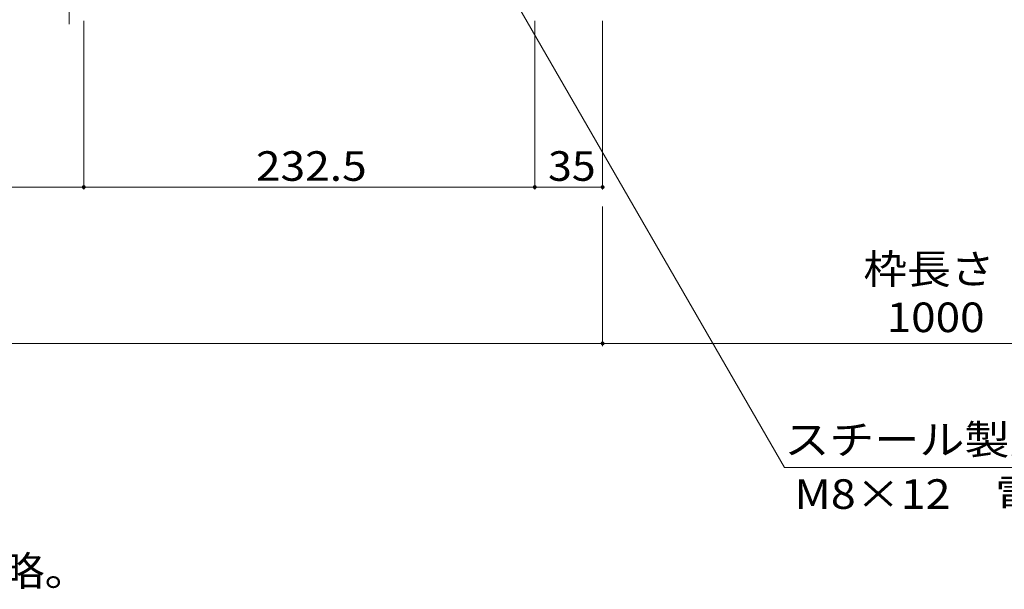
# Model space of a CAD drawing. Units: millimetres. Extents: x -1888 to 1925, y -1331 to 1366.
# Drawn here: x -738 to -231, y -120 to 174 of the extents above; entities that cross this region are included whole.
import ezdxf

# ---------------------------------------------------------------- set-up
doc = ezdxf.new("R2010")
doc.units = ezdxf.units.MM
doc.header["$LTSCALE"] = 5
doc.linetypes.add('JWW_CENTER1', pattern=[6.773333, 4.233333, -0.846667, 0.846667, -0.846667])
for name, color, linetype in [('0055_アルミ建具_', 7, 'Continuous'), ('0108_天井情報・', 7, 'Continuous'), ('OUTLINE-0', 7, 'Continuous')]:
    doc.layers.add(name, color=color, linetype=linetype)
doc.styles.add('ＭＳ ゴシック', font='txt', dxfattribs={"height": 1})

msp = doc.modelspace()

# ---------------------------------------------------------------- linework, layer by layer
at = {"layer": '0055_アルミ建具_', "color": 7, "linetype": 'Continuous', "lineweight": 9}
for p, q in [((-484.34, 185.89), (-344.16, -56.9)), ((-344.16, -56.9), (-25.21, -56.9))]:
    msp.add_line(p, q, dxfattribs=at)
at = {"layer": '0108_天井情報・', "color": 7, "linetype": 'Continuous', "lineweight": 9}
for p, q in [((-705.37, 86.41), (-705.37, 173.29)), ((-472.87, 86.41), (-472.87, 173.29)), ((-437.87, 86.41), (-437.87, 173.29)), ((-1437.87, 87.61), (-437.87, 87.61)), ((-437.87, 5.59), (-437.87, 77.53)), ((-1645.54, 7.09), (-128.58, 7.09))]:
    msp.add_line(p, q, dxfattribs=at)
at = {"layer": '0108_天井情報・', "color": 7, "linetype": 'Continuous', "lineweight": 9, "const_width": 1}
for points in [[(-704.87, 87.61, 0.414214), (-705.37, 88.11, 0.414214), (-705.87, 87.61, 0.414214), (-705.37, 87.11, 0.414214)], [(-472.37, 87.61, 0.414214), (-472.87, 88.11, 0.414214), (-473.37, 87.61, 0.414214), (-472.87, 87.11, 0.414214)], [(-437.37, 87.61, 0.414214), (-437.87, 88.11, 0.414214), (-438.37, 87.61, 0.414214), (-437.87, 87.11, 0.414214)], [(-437.37, 7.09, 0.414214), (-437.87, 7.59, 0.414214), (-438.37, 7.09, 0.414214), (-437.87, 6.59, 0.414214)]]:
    msp.add_lwpolyline(points, format="xyb", close=True, dxfattribs=at)
at = {"layer": 'OUTLINE-0', "color": 7, "linetype": 'JWW_CENTER1', "lineweight": 9}
msp.add_line((-712.87, 171.57), (-712.87, 418.27), dxfattribs=at)

# ---------------------------------------------------------------- texts
at = {"layer": '0055_アルミ建具_', "color": 2, "linetype": 'Continuous', "lineweight": 9, "style": 'ＭＳ ゴシック'}
for s, width, p in [('枠長さ', 1.083333, (-303.42, 37.76)), ('スチール製六角穴付き止めネジ', 1.116071, (-344.16, -50.08)), ('M8×12\u3000電気亜鉛めっき', 1.113636, (-339.04, -78.12)), ('※平面図は舗装材、境界ブロックを省略。', 1.118421, (-1144.15, -117.76))]:
    msp.add_text(s, height=15.24, dxfattribs=dict(at, width=width)).set_placement(p)
at = {"layer": '0108_天井情報・', "color": 2, "linetype": 'Continuous', "lineweight": 211, "style": 'ＭＳ ゴシック'}
for s, width, p in [('232.5', 1.1, (-616.62, 90.83)), ('35', 1.0625, (-465.99, 90.83)), ('1000', 1.09375, (-291.43, 12.91))]:
    msp.add_text(s, height=15.24, dxfattribs=dict(at, width=width)).set_placement(p)

doc.saveas('drawing.dxf')
